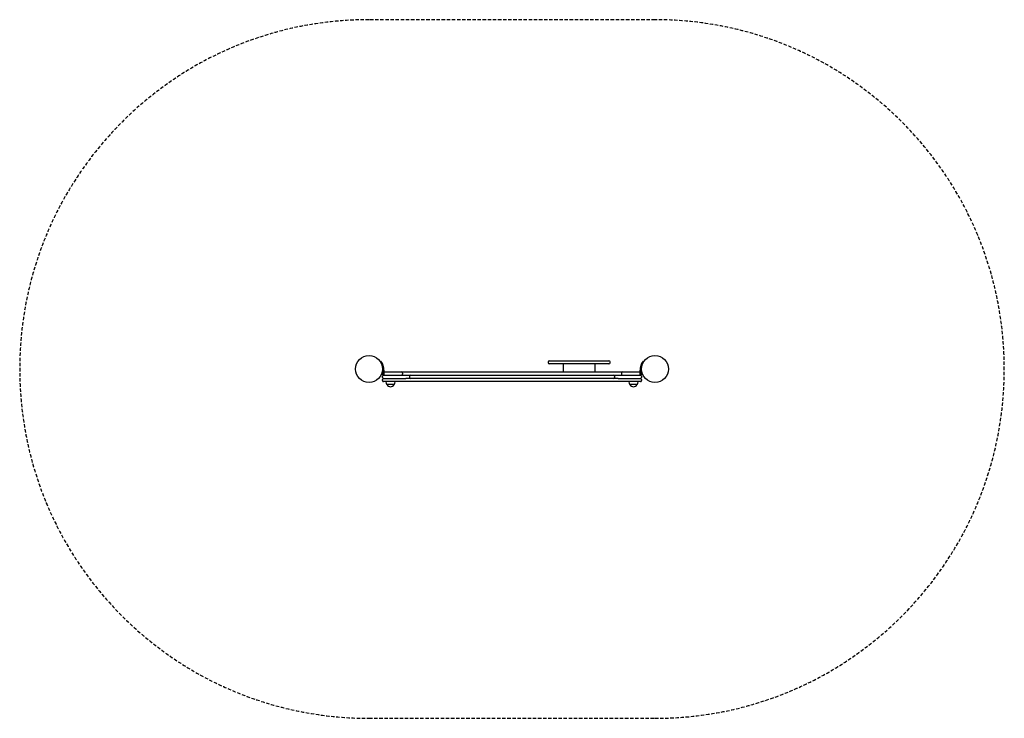
# Model space of a CAD drawing. Extents: x -2761 to 903, y -2611 to -11.
import ezdxf

# ---------------------------------------------------------------- set-up
doc = ezdxf.new("R2010")
doc.units = 0
doc.linetypes.add('DASHED', pattern=[19.05, 12.7, -6.35])
doc.layers.add('LAYER01', color=7, linetype='Continuous')
doc.layers.add('LAYER05', color=7, linetype='Continuous')

msp = doc.modelspace()

# ---------------------------------------------------------------- linework, layer by layer
at = {"layer": 'LAYER01', "color": 7, "linetype": 'Continuous'}
for p, q in [((-790.3, -1279.9), (-762.7, -1279.9)), ((-762.7, -1279.9), (-743, -1279.9)), ((-743, -1279.9), (-640.7, -1279.9)), ((-640.7, -1279.9), (-620.8, -1279.9)), ((-620.8, -1279.9), (-568.3, -1279.9)), ((-1415.7, -1283.3), (-1418.3, -1284.6)), ((-1409.6, -1318.6), (-1409.6, -1334.8)), ((-1406.6, -1318.6), (-1406.6, -1333.8)), ((-794.3, -1283.9), (-794.3, -1287.9)), ((-762.7, -1291.9), (-790.3, -1291.9)), ((-743, -1291.9), (-762.7, -1291.9)), ((-640.7, -1291.9), (-743, -1291.9)), ((-739.3, -1291.9), (-739.3, -1321.9)), ((-620.8, -1291.9), (-640.7, -1291.9)), ((-568.3, -1291.9), (-620.8, -1291.9)), ((-619.3, -1321.9), (-619.3, -1291.9)), ((-564.3, -1287.9), (-564.3, -1283.9)), ((-451.6, -1333.8), (-451.6, -1318.6)), ((-448.6, -1334.8), (-448.6, -1318.6)), ((-444.6, -1295.2), (-443.9, -1293.4)), ((-439.9, -1284.6), (-442.5, -1283.3)), ((-1411.1, -1325.9), (-1411.1, -1329.9)), ((-1411.1, -1341.9), (-1411.1, -1337.9)), ((-1411.1, -1353.9), (-1411.1, -1349.9)), ((-1407.1, -1333.9), (-1323.8, -1333.9)), ((-1407.1, -1345.9), (-1323.8, -1345.9)), ((-1406.6, -1321.9), (-1340.1, -1321.9)), ((-1340.1, -1321.9), (-1240.6, -1321.9)), ((-1336.1, -1325.9), (-1336.1, -1329.9)), ((-1323.8, -1333.9), (-1307.1, -1333.9)), ((-1307.1, -1345.9), (-1323.8, -1345.9)), ((-1311.1, -1337.9), (-1311.1, -1341.9)), ((-1307.1, -1333.9), (-1271.1, -1333.9)), ((-1271.1, -1345.9), (-1307.1, -1345.9)), ((-1271.1, -1333.9), (-587.1, -1333.9)), ((-587.1, -1345.9), (-1271.1, -1345.9)), ((-1240.6, -1321.9), (-1058.6, -1321.9)), ((-1058.6, -1321.9), (-980.1, -1321.9)), ((-980.1, -1321.9), (-878.1, -1321.9)), ((-878.1, -1321.9), (-799.6, -1321.9)), ((-799.6, -1321.9), (-617.6, -1321.9)), ((-617.6, -1321.9), (-518.1, -1321.9)), ((-587.1, -1333.9), (-551.1, -1333.9)), ((-551.1, -1345.9), (-587.1, -1345.9)), ((-551.1, -1333.9), (-534.4, -1333.9)), ((-534.4, -1345.9), (-551.1, -1345.9)), ((-547.1, -1337.9), (-547.1, -1341.9)), ((-534.4, -1333.9), (-451.1, -1333.9)), ((-534.4, -1345.9), (-451.1, -1345.9)), ((-522.1, -1325.9), (-522.1, -1329.9)), ((-518.1, -1321.9), (-451.6, -1321.9)), ((-447.1, -1325.9), (-447.1, -1329.9)), ((-447.1, -1337.9), (-447.1, -1341.9)), ((-447.1, -1349.9), (-447.1, -1353.9)), ((-1302.4, -1357.9), (-1407.1, -1357.9)), ((-1398.1, -1357.9), (-1398.1, -1358.9)), ((-1367.8, -1368.4), (-1394.4, -1368.4)), ((-1364.1, -1358.9), (-1364.1, -1357.9)), ((-1300.6, -1357.9), (-1302.4, -1357.9)), ((-557.6, -1357.9), (-1300.6, -1357.9)), ((-555.8, -1357.9), (-557.6, -1357.9)), ((-451.1, -1357.9), (-555.8, -1357.9)), ((-494.1, -1357.9), (-494.1, -1358.9)), ((-477.1, -1368.4), (-490.4, -1368.4)), ((-463.8, -1368.4), (-477.1, -1368.4)), ((-460.1, -1358.9), (-460.1, -1357.9))]:
    msp.add_line(p, q, dxfattribs=at)
for points in [[(-1418.3, -1284.6), (-1418.3, -1284.8), (-1418, -1285.2), (-1417.7, -1285.9), (-1417.2, -1286.9)], [(-1415.7, -1283.3), (-1414.5, -1285.5)], [(-1414.5, -1285.5), (-1414.5, -1285.6), (-1414.4, -1285.7), (-1414.4, -1285.8), (-1414.3, -1285.9), (-1414.3, -1286), (-1414.2, -1286.1), (-1414.1, -1286.2), (-1414.1, -1286.3), (-1414, -1286.5), (-1414, -1286.6), (-1413.9, -1286.7), (-1413.9, -1286.8), (-1413.8, -1287), (-1413.7, -1287.1), (-1413.7, -1287.2), (-1413.6, -1287.4), (-1413.5, -1287.5), (-1413.5, -1287.7), (-1413.4, -1287.8), (-1413.3, -1288), (-1413.2, -1288.1), (-1413.2, -1288.3), (-1413.1, -1288.5), (-1413, -1288.6), (-1412.9, -1288.8), (-1412.8, -1289), (-1412.7, -1289.2), (-1412.7, -1289.4), (-1412.6, -1289.6), (-1412.5, -1289.9), (-1412.4, -1290.1), (-1412.3, -1290.3), (-1412.2, -1290.5), (-1412.1, -1290.8), (-1412, -1291), (-1411.9, -1291.3), (-1411.8, -1291.5), (-1411.7, -1291.8), (-1411.6, -1292.1), (-1411.5, -1292.3)], [(-1414.3, -1293.4), (-1414.1, -1293.8), (-1414, -1294.1), (-1413.9, -1294.5), (-1413.7, -1294.9), (-1413.6, -1295.2), (-1413.5, -1295.6), (-1413.3, -1296), (-1413.2, -1296.3), (-1413.1, -1296.7), (-1413, -1297.1), (-1412.9, -1297.4), (-1412.7, -1297.8), (-1412.6, -1298.2), (-1412.5, -1298.6), (-1412.4, -1298.9), (-1412.3, -1299.3), (-1412.2, -1299.7), (-1412.1, -1300.1), (-1412, -1300.5), (-1411.9, -1300.8), (-1411.8, -1301.2), (-1411.7, -1301.6), (-1411.6, -1302), (-1411.5, -1302.4), (-1411.4, -1302.8), (-1411.3, -1303.2), (-1411.2, -1303.6), (-1411.1, -1304), (-1411, -1304.3), (-1411, -1304.7), (-1410.9, -1305.1), (-1410.8, -1305.5), (-1410.7, -1305.9), (-1410.7, -1306.3), (-1410.6, -1306.7), (-1410.5, -1307.1), (-1410.4, -1307.5), (-1410.4, -1307.9), (-1410.3, -1308.3), (-1410.3, -1308.7), (-1410.2, -1309.1), (-1410.2, -1309.6), (-1410.1, -1310), (-1410.1, -1310.4), (-1410, -1310.8), (-1410, -1311.2), (-1409.9, -1311.6), (-1409.9, -1312), (-1409.8, -1312.4), (-1409.8, -1312.8), (-1409.8, -1313.2), (-1409.7, -1313.6), (-1409.7, -1314.1), (-1409.7, -1314.5), (-1409.7, -1314.9), (-1409.6, -1315.3), (-1409.6, -1315.7), (-1409.6, -1316.1), (-1409.6, -1316.6), (-1409.6, -1317), (-1409.6, -1317.4), (-1409.6, -1317.8), (-1409.6, -1318.2), (-1409.6, -1318.6)], [(-1411.5, -1292.3), (-1411.3, -1292.7), (-1411.2, -1293.1), (-1411, -1293.5), (-1410.9, -1293.8), (-1410.8, -1294.2), (-1410.6, -1294.6), (-1410.5, -1295), (-1410.4, -1295.4), (-1410.2, -1295.8), (-1410.1, -1296.1), (-1410, -1296.5), (-1409.9, -1296.9), (-1409.7, -1297.3), (-1409.6, -1297.7), (-1409.5, -1298.1), (-1409.4, -1298.5), (-1409.3, -1298.9), (-1409.2, -1299.3), (-1409.1, -1299.7), (-1409, -1300.1), (-1408.9, -1300.5), (-1408.8, -1300.9), (-1408.7, -1301.3), (-1408.6, -1301.7), (-1408.5, -1302.1), (-1408.4, -1302.5), (-1408.3, -1302.9), (-1408.2, -1303.3), (-1408.1, -1303.7), (-1408, -1304.2), (-1407.9, -1304.6), (-1407.9, -1305), (-1407.8, -1305.4), (-1407.7, -1305.8), (-1407.6, -1306.2), (-1407.6, -1306.6), (-1407.5, -1307.1), (-1407.4, -1307.5), (-1407.4, -1307.9), (-1407.3, -1308.3), (-1407.2, -1308.7), (-1407.2, -1309.2), (-1407.1, -1309.6), (-1407.1, -1310), (-1407, -1310.4), (-1407, -1310.9), (-1406.9, -1311.3), (-1406.9, -1311.7), (-1406.9, -1312.1), (-1406.8, -1312.6), (-1406.8, -1313), (-1406.7, -1313.4), (-1406.7, -1313.9), (-1406.7, -1314.3), (-1406.7, -1314.7), (-1406.6, -1315.2), (-1406.6, -1315.6), (-1406.6, -1316), (-1406.6, -1316.5), (-1406.6, -1316.9), (-1406.6, -1317.3), (-1406.6, -1317.8), (-1406.6, -1318.2), (-1406.6, -1318.6)], [(-451.6, -1318.6), (-451.6, -1318.2), (-451.6, -1317.8), (-451.6, -1317.3), (-451.6, -1316.9), (-451.6, -1316.5), (-451.6, -1316), (-451.6, -1315.6), (-451.5, -1315.2), (-451.5, -1314.7), (-451.5, -1314.3), (-451.5, -1313.9), (-451.4, -1313.4), (-451.4, -1313), (-451.4, -1312.6), (-451.3, -1312.1), (-451.3, -1311.7), (-451.3, -1311.3), (-451.2, -1310.9), (-451.2, -1310.4), (-451.1, -1310), (-451.1, -1309.6), (-451, -1309.2), (-451, -1308.7), (-450.9, -1308.3), (-450.8, -1307.9), (-450.8, -1307.5), (-450.7, -1307.1), (-450.6, -1306.6), (-450.6, -1306.2), (-450.5, -1305.8), (-450.4, -1305.4), (-450.3, -1305), (-450.3, -1304.6), (-450.2, -1304.2), (-450.1, -1303.7), (-450, -1303.3), (-449.9, -1302.9), (-449.8, -1302.5), (-449.7, -1302.1), (-449.6, -1301.7), (-449.5, -1301.3), (-449.4, -1300.9), (-449.3, -1300.5), (-449.2, -1300.1), (-449.1, -1299.7), (-449, -1299.3), (-448.9, -1298.9), (-448.8, -1298.5), (-448.7, -1298.1), (-448.6, -1297.7), (-448.4, -1297.3), (-448.3, -1296.9), (-448.2, -1296.5), (-448.1, -1296.1), (-448, -1295.8), (-447.8, -1295.4), (-447.7, -1295), (-447.6, -1294.6), (-447.4, -1294.2), (-447.3, -1293.8), (-447.1, -1293.5), (-447, -1293.1), (-446.9, -1292.7), (-446.7, -1292.3)], [(-448.6, -1318.6), (-448.6, -1318.2), (-448.6, -1317.8), (-448.6, -1317.4), (-448.6, -1317), (-448.6, -1316.6), (-448.6, -1316.1), (-448.6, -1315.7), (-448.6, -1315.3), (-448.5, -1314.9), (-448.5, -1314.5), (-448.5, -1314.1), (-448.5, -1313.6), (-448.4, -1313.2), (-448.4, -1312.8), (-448.4, -1312.4), (-448.3, -1312), (-448.3, -1311.6), (-448.2, -1311.2), (-448.2, -1310.8), (-448.1, -1310.4), (-448.1, -1310), (-448, -1309.6), (-448, -1309.1), (-447.9, -1308.7), (-447.9, -1308.3), (-447.8, -1307.9), (-447.7, -1307.5), (-447.7, -1307.1), (-447.6, -1306.7), (-447.5, -1306.3), (-447.5, -1305.9), (-447.4, -1305.5), (-447.3, -1305.1), (-447.2, -1304.7), (-447.2, -1304.3), (-447.1, -1304), (-447, -1303.6), (-446.9, -1303.2), (-446.8, -1302.8), (-446.7, -1302.4), (-446.6, -1302), (-446.5, -1301.6), (-446.4, -1301.2), (-446.3, -1300.9), (-446.2, -1300.5), (-446.1, -1300.1), (-446, -1299.8), (-446, -1299.4), (-445.9, -1299.1), (-445.8, -1298.8), (-445.7, -1298.5), (-445.6, -1298.2), (-445.5, -1298), (-445.4, -1297.7), (-445.4, -1297.5), (-445.3, -1297.2), (-445.2, -1297), (-445.1, -1296.8), (-445.1, -1296.6), (-445, -1296.4), (-445, -1296.2), (-444.9, -1296.1), (-444.8, -1295.9), (-444.8, -1295.7)], [(-446.7, -1292.3), (-446.7, -1292.2), (-446.6, -1292), (-446.5, -1291.8), (-446.5, -1291.6), (-446.4, -1291.5), (-446.3, -1291.3), (-446.2, -1291.1), (-446.2, -1290.9), (-446.1, -1290.8), (-446, -1290.6), (-446, -1290.4), (-445.9, -1290.3), (-445.8, -1290.1), (-445.8, -1289.9), (-445.7, -1289.8), (-445.6, -1289.6), (-445.5, -1289.4), (-445.5, -1289.3), (-445.4, -1289.1), (-445.3, -1288.9), (-445.2, -1288.7), (-445.1, -1288.6), (-445.1, -1288.4), (-445, -1288.2), (-444.9, -1288), (-444.8, -1287.8), (-444.7, -1287.7), (-444.7, -1287.5), (-444.6, -1287.3), (-444.5, -1287.1), (-444.4, -1287), (-444.3, -1286.8), (-444.2, -1286.6), (-444.2, -1286.5), (-444.1, -1286.3), (-444, -1286.1), (-443.9, -1286), (-443.8, -1285.8), (-443.8, -1285.7), (-443.7, -1285.5)], [(-443.7, -1285.5), (-442.5, -1283.3)], [(-441, -1286.9), (-439.9, -1284.6)]]:
    msp.add_lwpolyline(points, dxfattribs=at)
for centre in [(-1461.1, -1310.8), (-397.1, -1310.8)]:
    msp.add_circle(centre, 50, dxfattribs=at)
for centre, radius, start, end in [((-790.3, -1283.9), 4, 90, 180), ((-568.3, -1283.9), 4, 0, 90), ((-790.3, -1287.9), 4, 180, 270), ((-568.3, -1287.9), 4, 270, 0), ((-1407.1, -1325.9), 4, 128.0557, 180), ((-1407.1, -1329.9), 4, 180, 231.9443), ((-1407.1, -1337.9), 4, 90, 180), ((-1407.1, -1341.9), 4, 180, 270), ((-1407.1, -1349.9), 4, 90, 180), ((-1407.1, -1353.9), 4, 180, 270), ((-1340.1, -1325.9), 4, 0, 90), ((-1340.1, -1329.9), 4, 270, 0), ((-1307.1, -1337.9), 4, 90, 180), ((-1307.1, -1341.9), 4, 180, 270), ((-551.1, -1337.9), 4, 0, 90), ((-551.1, -1341.9), 4, 270, 0), ((-518.1, -1325.9), 4, 90, 180), ((-518.1, -1329.9), 4, 180, 270), ((-451.1, -1337.9), 4, 0, 90), ((-451.1, -1341.9), 4, 270, 0), ((-451.1, -1349.9), 4, 0, 90), ((-451.1, -1353.9), 4, 270, 0), ((-451.1, -1325.9), 4, 0, 51.9443), ((-451.1, -1329.9), 4, 308.0557, 0), ((-1381.1, -1358.9), 17, 180, 211.073), ((-1394.4, -1366.9), 1.5, 211.0731, 270), ((-1381.1, -1362.7), 14.2, 203.643, 270), ((-1381.1, -1362.7), 14.2, 270, 336.357), ((-1367.8, -1366.9), 1.5, 270, 328.9269), ((-1381.1, -1358.9), 17, 328.927, 0), ((-477.1, -1358.9), 17, 180, 211.073), ((-490.4, -1366.9), 1.5, 211.0731, 270), ((-477.1, -1362.7), 14.2, 203.643, 336.357), ((-463.8, -1366.9), 1.5, 270, 328.9269), ((-477.1, -1358.9), 17, 328.927, 0)]:
    msp.add_arc(centre, radius, start, end, dxfattribs=at)
at = {"layer": 'LAYER05', "linetype": 'DASHED'}
msp.add_lwpolyline([(-397.1, -10.8), (-1461.1, -10.8, 1), (-1461.1, -2610.8), (-397.1, -2610.8, 1)], format="xyb", close=True, dxfattribs=at)

doc.saveas('drawing.dxf')
